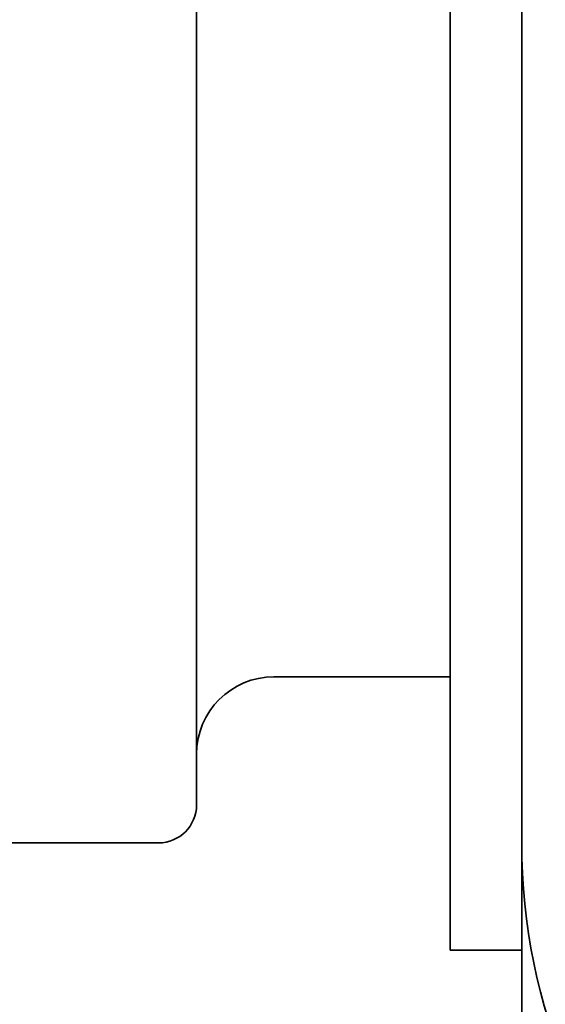
# Model space of a CAD drawing. Units: inches. Extents: x 34 to 380, y 30 to 248.
# Drawn here: x 189 to 189, y 222 to 222 of the extents above; entities that cross this region are included whole.
import ezdxf

# ---------------------------------------------------------------- set-up
doc = ezdxf.new("R2010")
doc.units = ezdxf.units.IN
doc.header["$LTSCALE"] = 24
doc.header["$MEASUREMENT"] = 0
doc.layers.add('Dimension (ANSI)', color=7, linetype='Continuous', lineweight=25)
doc.layers.add('Visible (ANSI)', color=7, linetype='Continuous', lineweight=35)
doc.styles.add('Note Text (ANSI)', font='tahoma.ttf')
doc.dimstyles.new('Default (ANSI)', dxfattribs={"dimscale": 24, "dimtxt": 0.08, "dimasz": 0.098425, "dimexe": 0.0625, "dimexo": 0.0625, "dimgap": 0.031496, "dimtad": 0, "dimtih": 1, "dimtoh": 1, "dimdec": 5, "dimrnd": 1e-08, "dimzin": 3, "dimdsep": 46, "dimlunit": 5, "dimtxsty": 'Note Text (ANSI)', "dimcen": 0.09, "dimdle": 0.393701, "dimclrd": 256, "dimclre": 256, "dimclrt": 256, "dimadec": 0, "dimazin": 1, "dimtfac": 1.5, "dimtofl": 0, "dimtmove": 0, "dimatfit": 3, "dimfxl": 0, "dimfrac": 2, "dimtolj": 1, "dimtzin": 4, "dimlwd": -1, "dimlwe": -1, "dimarcsym": 0})

# ---------------------------------------------------------------- blocks, each defined once
blk = doc.blocks.new('*D33')
at = {"layer": 'Defpoints', "color": 0}
for p in [(187.73242, 234.94392), (226.95126, 234.94392), (207.38846, 166.57173)]:
    blk.add_point(p, dxfattribs=at)
at = {"layer": 'Dimension (ANSI)'}
for p, q in [((189.23242, 234.94392), (228.45126, 234.94392)), ((226.95126, 232.58172), (226.95126, 208.44096)), ((226.95126, 168.93393), (226.95126, 201.1309)), ((208.88846, 166.57173), (228.45126, 166.57173))]:
    blk.add_line(p, q, dxfattribs=at)
for points in [[(226.55756, 232.58172), (227.34496, 232.58172), (226.95126, 234.94392)], [(226.55756, 168.93393), (227.34496, 168.93393), (226.95126, 166.57173)]]:
    blk.add_solid(points, dxfattribs=at)
at = {"layer": 'Dimension (ANSI)', "insert": (226.95126, 204.78593), "char_height": 1.92, "attachment_point": 5, "style": 'Note Text (ANSI)'}
blk.add_mtext('\\A1; 68 3/8\\P[1737]', dxfattribs=at)

msp = doc.modelspace()

# ---------------------------------------------------------------- linework, layer by layer
at = {"layer": 'Visible (ANSI)'}
for p, q in [((189.1997457, 223.5144714), (189.1997457, 221.7144714)), ((188.9267457, 222.6824714), (188.9267457, 221.7464714)), ((189.1397457, 222.6794714), (189.1397457, 221.7494714)), ((189.1397457, 221.8539714), (188.9917457, 221.8539714)), ((189.1397457, 221.6244714), (189.1397457, 221.7494714)), ((188.8947457, 221.7144714), (188.7354976, 221.7144714)), ((189.1997457, 221.7144714), (189.1997457, 221.6244714)), ((189.1997457, 221.6244714), (189.1397457, 221.6244714))]:
    msp.add_line(p, q, dxfattribs=at)
for centre, radius, start, end in [((188.9917457, 221.7889714), 0.065, 90, 180), ((188.8947457, 221.7464714), 0.032, 270, 0), ((189.6997457, 221.7144714), 0.5, 180, 270)]:
    msp.add_arc(centre, radius, start, end, dxfattribs=at)
msp.add_open_spline([(189.1997457, 221.6244727), (189.1997457, 221.6099667), (189.1997457, 221.595376), (189.1997457, 221.5671684), (189.1997457, 221.5536058), (189.1997457, 221.5315054), (189.1997457, 221.5229893), (189.1997457, 221.5144714)], degree=3, knots=[0.235294906, 0.235294906, 0.235294906, 0.235294906, 0.348933031, 0.348933031, 0.452783274, 0.452783274, 0.517689676, 0.517689676, 0.517689676, 0.517689676], dxfattribs=at)

# ---------------------------------------------------------------- dimensions: what is measured, and where the dimension line sits
at = {"layer": 'Dimension (ANSI)'}
dim = msp.add_linear_dim(base=(226.9512589, 234.9439203), p1=(207.3884616, 166.571729), p2=(187.7324226, 234.9439203), angle=90, text=' <>\\X[1737]', dimstyle='Default (ANSI)', override={"dimdec": 5, "dimpost": '\\X', "dimtp": 0, "dimtm": 0, "dimtdec": 2, "dimatfit": 1}, dxfattribs=at)
dim.commit()
dim.dimension.update_dxf_attribs({"geometry": '*D33', "text_midpoint": (226.9512589, 204.7859312), "dimtype": 160})

doc.saveas('drawing.dxf')
